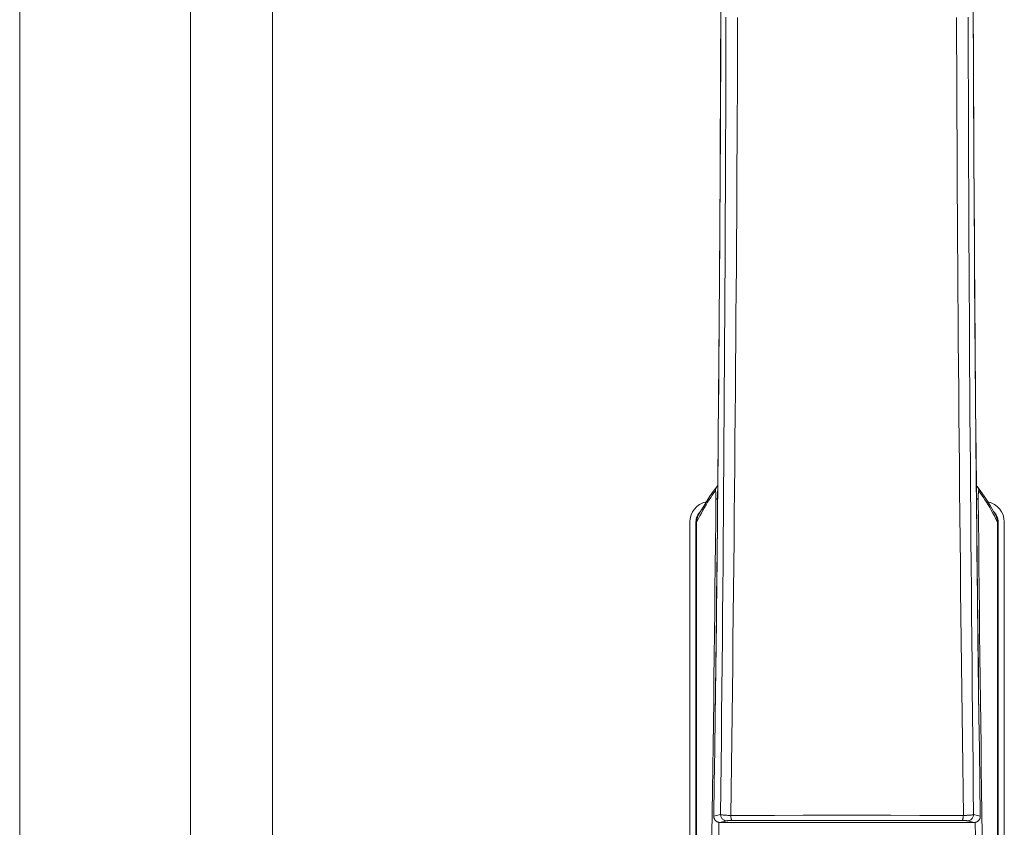
# Model space of a CAD drawing. Extents: x 0 to 793, y 0 to 564.
# Drawn here: x 586 to 593, y 462 to 468 of the extents above; entities that cross this region are included whole.
import ezdxf

# ---------------------------------------------------------------- set-up
doc = ezdxf.new("R2010")
doc.units = 0
doc.layers.add('YKK_A1', color=4, linetype='CONTINUOUS', lineweight=13)

msp = doc.modelspace()

# ---------------------------------------------------------------- linework, layer by layer
at = {"layer": 'YKK_A1'}
for p, q in [((585.8929, 422.65), (585.8929, 521.4)), ((587.1429, 423.65), (587.1429, 520.15)), ((587.7429, 519.8), (587.7429, 423.95)), ((591.0192, 467.3954), (591.0214, 467.9841)), ((591.021, 467.8098), (591.0216, 467.9864)), ((592.867, 467.8098), (592.8664, 467.9864)), ((592.8666, 467.9841), (592.8688, 467.3954)), ((591.0203, 467.6333), (591.021, 467.8098)), ((591.0579, 467.6633), (591.0583, 467.8451)), ((591.1431, 467.6595), (591.1438, 467.8415)), ((592.7449, 467.6595), (592.7442, 467.8415)), ((592.8301, 467.6633), (592.8297, 467.8451)), ((592.8677, 467.6333), (592.867, 467.8098)), ((591.0574, 467.4815), (591.0579, 467.6633)), ((591.1423, 467.4776), (591.1431, 467.6595)), ((592.7457, 467.4776), (592.7449, 467.6595)), ((592.8307, 467.4815), (592.8301, 467.6633)), ((591.0196, 467.4569), (591.0203, 467.6333)), ((592.8684, 467.4569), (592.8677, 467.6333)), ((591.0189, 467.2805), (591.0196, 467.4569)), ((591.0568, 467.2997), (591.0574, 467.4815)), ((591.1415, 467.2956), (591.1423, 467.4776)), ((592.7465, 467.2956), (592.7457, 467.4776)), ((592.8312, 467.2997), (592.8307, 467.4815)), ((592.8691, 467.2805), (592.8684, 467.4569)), ((591.0164, 466.8073), (591.0192, 467.3954)), ((592.8688, 467.3954), (592.8716, 466.8073)), ((591.0562, 467.118), (591.0568, 467.2997)), ((591.1406, 467.1137), (591.1415, 467.2956)), ((592.7474, 467.1137), (592.7465, 467.2956)), ((592.8318, 467.118), (592.8312, 467.2997)), ((591.0181, 467.1041), (591.0189, 467.2805)), ((592.87, 467.1041), (592.8691, 467.2805)), ((591.0172, 466.9278), (591.0181, 467.1041)), ((591.0556, 466.9362), (591.0562, 467.118)), ((591.1397, 466.9317), (591.1406, 467.1137)), ((592.7483, 466.9317), (592.7474, 467.1137)), ((592.8325, 466.9362), (592.8318, 467.118)), ((592.8708, 466.9278), (592.87, 467.1041)), ((591.0163, 466.7516), (591.0172, 466.9278)), ((591.0549, 466.7544), (591.0556, 466.9362)), ((591.1387, 466.7498), (591.1397, 466.9317)), ((592.7493, 466.7498), (592.7483, 466.9317)), ((592.8332, 466.7544), (592.8325, 466.9362)), ((592.8718, 466.7516), (592.8708, 466.9278)), ((591.013, 466.2198), (591.0164, 466.8073)), ((592.8716, 466.8073), (592.8751, 466.2198)), ((591.0153, 466.5755), (591.0163, 466.7516)), ((591.0541, 466.5725), (591.0549, 466.7544)), ((591.1377, 466.5677), (591.1387, 466.7498)), ((592.7503, 466.5677), (592.7493, 466.7498)), ((592.8339, 466.5725), (592.8332, 466.7544)), ((592.8727, 466.5755), (592.8718, 466.7516)), ((591.0142, 466.3994), (591.0153, 466.5755)), ((591.0533, 466.3907), (591.0541, 466.5725)), ((591.1366, 466.3857), (591.1377, 466.5677)), ((592.7514, 466.3857), (592.7503, 466.5677)), ((592.8347, 466.3907), (592.8339, 466.5725)), ((592.8738, 466.3994), (592.8727, 466.5755)), ((591.0132, 466.2234), (591.0142, 466.3994)), ((591.0524, 466.2088), (591.0533, 466.3907)), ((591.1355, 466.2036), (591.1366, 466.3857)), ((592.7526, 466.2036), (592.7514, 466.3857)), ((592.8356, 466.2088), (592.8347, 466.3907)), ((592.8749, 466.2234), (592.8738, 466.3994)), ((591.0089, 465.6332), (591.013, 466.2198)), ((591.012, 466.0475), (591.0132, 466.2234)), ((591.0515, 466.0269), (591.0524, 466.2088)), ((591.1343, 466.0216), (591.1355, 466.2036)), ((592.7538, 466.0216), (592.7526, 466.2036)), ((592.8365, 466.0269), (592.8356, 466.2088)), ((592.876, 466.0475), (592.8749, 466.2234)), ((592.8751, 466.2198), (592.8791, 465.6332)), ((591.0108, 465.8716), (591.012, 466.0475)), ((591.0506, 465.8449), (591.0515, 466.0269)), ((591.133, 465.8395), (591.1343, 466.0216)), ((592.755, 465.8395), (592.7538, 466.0216)), ((592.8375, 465.8449), (592.8365, 466.0269)), ((592.8772, 465.8716), (592.876, 466.0475)), ((591.0095, 465.6959), (591.0108, 465.8716)), ((591.0496, 465.663), (591.0506, 465.8449)), ((592.8385, 465.663), (592.8375, 465.8449)), ((592.8785, 465.6959), (592.8772, 465.8716)), ((591.1317, 465.6574), (591.133, 465.8395)), ((592.7563, 465.6574), (592.755, 465.8395)), ((591.0042, 465.0477), (591.0089, 465.6332)), ((591.0082, 465.5202), (591.0095, 465.6959)), ((591.0485, 465.4809), (591.0496, 465.663)), ((591.1303, 465.4753), (591.1317, 465.6574)), ((592.7577, 465.4753), (592.7563, 465.6574)), ((592.8395, 465.4809), (592.8385, 465.663)), ((592.8798, 465.5202), (592.8785, 465.6959)), ((592.8791, 465.6332), (592.8838, 465.0477)), ((591.0068, 465.3447), (591.0082, 465.5202)), ((591.0474, 465.2988), (591.0485, 465.4809)), ((592.8406, 465.2988), (592.8395, 465.4809)), ((592.8812, 465.3447), (592.8798, 465.5202)), ((591.1289, 465.293), (591.1303, 465.4753)), ((592.7591, 465.293), (592.7577, 465.4753)), ((591.0054, 465.1692), (591.0068, 465.3447)), ((592.8826, 465.1692), (592.8812, 465.3447)), ((591.0462, 465.1166), (591.0474, 465.2988)), ((591.1274, 465.1107), (591.1289, 465.293)), ((592.7606, 465.1107), (592.7591, 465.293)), ((592.8418, 465.1166), (592.8406, 465.2988)), ((591.0039, 464.9938), (591.0054, 465.1692)), ((592.8841, 464.9938), (592.8826, 465.1692)), ((591.045, 464.9344), (591.0462, 465.1166)), ((591.1259, 464.9284), (591.1274, 465.1107)), ((592.7621, 464.9284), (592.7606, 465.1107)), ((592.843, 464.9344), (592.8418, 465.1166)), ((590.9989, 464.4632), (591.0042, 465.0477)), ((591.0024, 464.8186), (591.0039, 464.9938)), ((592.8838, 465.0477), (592.8891, 464.4632)), ((592.8857, 464.8186), (592.8841, 464.9938)), ((591.0437, 464.7522), (591.045, 464.9344)), ((591.1243, 464.7461), (591.1259, 464.9284)), ((592.7637, 464.7461), (592.7621, 464.9284)), ((592.8443, 464.7522), (592.843, 464.9344)), ((591.0008, 464.6434), (591.0024, 464.8186)), ((592.8873, 464.6434), (592.8857, 464.8186)), ((591.0424, 464.5699), (591.0437, 464.7522)), ((591.1227, 464.5637), (591.1243, 464.7461)), ((592.7654, 464.5637), (592.7637, 464.7461)), ((592.8456, 464.5699), (592.8443, 464.7522)), ((590.9991, 464.4684), (591.0008, 464.6434)), ((592.8895, 464.408), (592.8873, 464.6434)), ((591.0411, 464.3875), (591.0424, 464.5699)), ((591.121, 464.3813), (591.1227, 464.5637)), ((592.7671, 464.3813), (592.7654, 464.5637)), ((592.847, 464.3875), (592.8456, 464.5699)), ((590.9654, 464.3733), (590.9912, 464.408)), ((590.9847, 464.3967), (590.9868, 464.4011)), ((590.9868, 464.4011), (590.9893, 464.4054)), ((590.9893, 464.4054), (590.9912, 464.408)), ((590.9912, 464.4081), (590.9936, 464.4109)), ((590.9912, 464.408), (590.9912, 464.4081)), ((590.993, 463.88), (590.9989, 464.4632)), ((590.9936, 464.4109), (590.9965, 464.4139)), ((590.9965, 464.4139), (590.9984, 464.4156)), ((590.9974, 464.2935), (590.9991, 464.4684)), ((592.8891, 464.4632), (592.895, 463.88)), ((592.8906, 464.2935), (592.8895, 464.408)), ((592.8896, 464.4156), (592.8917, 464.4137)), ((592.8917, 464.4137), (592.8946, 464.4107)), ((592.8946, 464.4107), (592.8968, 464.408)), ((592.8968, 464.408), (592.8968, 464.408)), ((592.8968, 464.408), (592.9227, 464.3733)), ((592.8987, 464.4054), (592.8968, 464.408)), ((592.9012, 464.4011), (592.8987, 464.4054)), ((592.9033, 464.3967), (592.9012, 464.4011)), ((590.9174, 464.302), (590.9406, 464.3377)), ((590.9467, 464.3298), (590.9353, 464.3125)), ((590.9406, 464.3377), (590.9654, 464.3733)), ((590.9581, 464.3465), (590.9467, 464.3298)), ((590.9695, 464.3624), (590.9581, 464.3465)), ((590.981, 464.3776), (590.9695, 464.3624)), ((590.981, 464.3776), (590.9812, 464.3825)), ((590.9811, 464.3777), (590.981, 464.3776)), ((590.9812, 464.3777), (590.9811, 464.3777)), ((590.9812, 464.3825), (590.9819, 464.3873)), ((590.9813, 464.3778), (590.9812, 464.3778)), ((590.9812, 464.3778), (590.9812, 464.3777)), ((590.9814, 464.3777), (590.9813, 464.3778)), ((590.9815, 464.3777), (590.9814, 464.3777)), ((590.9816, 464.3776), (590.9815, 464.3777)), ((590.9817, 464.3774), (590.9816, 464.3776)), ((590.9818, 464.3773), (590.9817, 464.3774)), ((590.9819, 464.3771), (590.9818, 464.3773)), ((590.9819, 464.3873), (590.9831, 464.3921)), ((590.9819, 464.3768), (590.9819, 464.3771)), ((590.982, 464.3766), (590.9819, 464.3768)), ((590.9821, 464.3763), (590.982, 464.3766)), ((590.9822, 464.3759), (590.9821, 464.3763)), ((590.9823, 464.3756), (590.9822, 464.3759)), ((590.9824, 464.3752), (590.9823, 464.3756)), ((590.9824, 464.3748), (590.9824, 464.3752)), ((590.9825, 464.3743), (590.9824, 464.3748)), ((590.9826, 464.3738), (590.9825, 464.3743)), ((590.9827, 464.3733), (590.9826, 464.3738)), ((590.9828, 464.3728), (590.9827, 464.3733)), ((590.9828, 464.3722), (590.9828, 464.3728)), ((590.9829, 464.3716), (590.9828, 464.3722)), ((590.983, 464.371), (590.9829, 464.3716)), ((590.9831, 464.3703), (590.983, 464.371)), ((590.9831, 464.3921), (590.9847, 464.3967)), ((590.9831, 464.3696), (590.9831, 464.3703)), ((590.9832, 464.3689), (590.9831, 464.3696)), ((590.9833, 464.3681), (590.9832, 464.3689)), ((590.9833, 464.3674), (590.9833, 464.3681)), ((590.9835, 464.3658), (590.9833, 464.3674)), ((590.9836, 464.364), (590.9835, 464.3658)), ((590.9837, 464.3622), (590.9836, 464.364)), ((590.9838, 464.3603), (590.9837, 464.3622)), ((590.9839, 464.3583), (590.9838, 464.3603)), ((590.984, 464.3563), (590.9839, 464.3583)), ((590.9841, 464.3541), (590.984, 464.3563)), ((590.9842, 464.3519), (590.9841, 464.3541)), ((590.9843, 464.3496), (590.9842, 464.3519)), ((590.9844, 464.3461), (590.9843, 464.3496)), ((590.9845, 464.3425), (590.9844, 464.3461)), ((590.9846, 464.3387), (590.9845, 464.3425)), ((590.9846, 464.335), (590.9846, 464.3387)), ((590.9846, 464.3311), (590.9846, 464.335)), ((590.9846, 464.3273), (590.9846, 464.3311)), ((591.0396, 464.2051), (591.0411, 464.3875)), ((591.1192, 464.1988), (591.121, 464.3813)), ((592.7688, 464.1988), (592.7671, 464.3813)), ((592.8484, 464.2051), (592.847, 464.3875)), ((592.905, 464.3921), (592.9033, 464.3967)), ((592.9034, 464.3375), (592.9035, 464.3412)), ((592.9034, 464.3337), (592.9034, 464.3375)), ((592.9034, 464.3299), (592.9034, 464.3337)), ((592.9034, 464.326), (592.9034, 464.3299)), ((592.9035, 464.3412), (592.9036, 464.3449)), ((592.9036, 464.3449), (592.9037, 464.3485)), ((592.9037, 464.3485), (592.9038, 464.3519)), ((592.9038, 464.3519), (592.9039, 464.3541)), ((592.9039, 464.3541), (592.904, 464.3563)), ((592.904, 464.3563), (592.9041, 464.3583)), ((592.9041, 464.3583), (592.9042, 464.3603)), ((592.9042, 464.3603), (592.9043, 464.3622)), ((592.9043, 464.3622), (592.9044, 464.364)), ((592.9044, 464.364), (592.9046, 464.3658)), ((592.9046, 464.3658), (592.9047, 464.3674)), ((592.9047, 464.3674), (592.9048, 464.3681)), ((592.9048, 464.3689), (592.9049, 464.3696)), ((592.9048, 464.3681), (592.9048, 464.3689)), ((592.9049, 464.3696), (592.905, 464.3703)), ((592.9061, 464.3873), (592.905, 464.3921)), ((592.905, 464.371), (592.9051, 464.3716)), ((592.905, 464.3703), (592.905, 464.371)), ((592.9051, 464.3716), (592.9052, 464.3722)), ((592.9052, 464.3722), (592.9053, 464.3728)), ((592.9053, 464.3728), (592.9054, 464.3733)), ((592.9054, 464.3738), (592.9055, 464.3743)), ((592.9054, 464.3733), (592.9054, 464.3738)), ((592.9055, 464.3743), (592.9056, 464.3748)), ((592.9056, 464.3748), (592.9057, 464.3752)), ((592.9057, 464.3752), (592.9058, 464.3756)), ((592.9058, 464.3759), (592.9059, 464.3763)), ((592.9058, 464.3756), (592.9058, 464.3759)), ((592.9059, 464.3763), (592.906, 464.3766)), ((592.906, 464.3766), (592.9061, 464.3768)), ((592.9068, 464.3825), (592.9061, 464.3873)), ((592.9061, 464.3768), (592.9062, 464.3771)), ((592.9062, 464.3771), (592.9063, 464.3773)), ((592.9063, 464.3773), (592.9064, 464.3774)), ((592.9064, 464.3776), (592.9065, 464.3777)), ((592.9064, 464.3774), (592.9064, 464.3776)), ((592.9065, 464.3777), (592.9066, 464.3777)), ((592.9066, 464.3777), (592.9067, 464.3778)), ((592.9067, 464.3778), (592.9068, 464.3778)), ((592.907, 464.3776), (592.9068, 464.3825)), ((592.9068, 464.3778), (592.9069, 464.3777)), ((592.9069, 464.3777), (592.907, 464.3777)), ((592.907, 464.3777), (592.907, 464.3776)), ((592.907, 464.3776), (592.9185, 464.3624)), ((592.9185, 464.3624), (592.9299, 464.3465)), ((592.9227, 464.3733), (592.9474, 464.3377)), ((592.9299, 464.3465), (592.9413, 464.3298)), ((592.9413, 464.3298), (592.9528, 464.3125)), ((592.9474, 464.3377), (592.9706, 464.302)), ((590.8748, 464.2307), (590.8955, 464.2663)), ((590.8955, 464.2663), (590.9174, 464.302)), ((590.9124, 464.2758), (590.901, 464.2563)), ((590.9239, 464.2945), (590.9124, 464.2758)), ((590.9353, 464.3125), (590.9239, 464.2945)), ((590.9831, 464.1559), (590.9846, 464.3235)), ((590.9846, 464.3235), (590.9846, 464.3273)), ((590.9846, 464.3209), (590.9851, 464.3203)), ((590.9851, 464.3203), (590.9861, 464.3196)), ((590.9861, 464.3196), (590.9875, 464.319)), ((590.9875, 464.319), (590.9893, 464.3184)), ((590.9893, 464.3184), (590.9915, 464.3178)), ((590.9915, 464.3178), (590.9941, 464.3172)), ((590.9941, 464.3172), (590.9971, 464.3167)), ((590.9956, 464.1187), (590.9974, 464.2935)), ((590.9971, 464.3167), (590.9974, 464.3166)), ((592.891, 464.3167), (592.8906, 464.3166)), ((592.8924, 464.1187), (592.8906, 464.2935)), ((592.8939, 464.3172), (592.891, 464.3167)), ((592.8965, 464.3178), (592.8939, 464.3172)), ((592.8987, 464.3184), (592.8965, 464.3178)), ((592.9005, 464.319), (592.8987, 464.3184)), ((592.9019, 464.3196), (592.9005, 464.319)), ((592.9029, 464.3203), (592.9019, 464.3196)), ((592.9034, 464.3209), (592.9029, 464.3203)), ((592.9034, 464.3222), (592.9034, 464.326)), ((592.905, 464.1559), (592.9034, 464.3222)), ((592.9528, 464.3125), (592.9642, 464.2945)), ((592.9642, 464.2945), (592.9756, 464.2758)), ((592.9706, 464.302), (592.9925, 464.2663)), ((592.9756, 464.2758), (592.987, 464.2563)), ((592.9925, 464.2663), (593.0132, 464.2307)), ((590.8501, 464.1834), (590.8535, 464.1915)), ((590.8535, 464.1915), (590.8562, 464.197)), ((590.8668, 464.1938), (590.8554, 464.1716)), ((590.8562, 464.197), (590.8748, 464.2307)), ((590.8782, 464.2154), (590.8668, 464.1938)), ((590.8896, 464.2362), (590.8782, 464.2154)), ((590.901, 464.2563), (590.8896, 464.2362)), ((591.0382, 464.0226), (591.0396, 464.2051)), ((591.1174, 464.0162), (591.1192, 464.1988)), ((592.7706, 464.0162), (592.7688, 464.1988)), ((592.8499, 464.0226), (592.8484, 464.2051)), ((592.987, 464.2563), (592.9984, 464.2362)), ((592.9984, 464.2362), (593.0098, 464.2154)), ((593.0098, 464.2154), (593.0212, 464.1938)), ((593.0132, 464.2307), (593.0318, 464.197)), ((593.0212, 464.1938), (593.0326, 464.1716)), ((593.0345, 464.1915), (593.0318, 464.197)), ((593.0379, 464.1834), (593.0345, 464.1915)), ((590.794, 464.15), (590.794, 457.4415)), ((590.839, 457.4415), (590.839, 464.15)), ((590.8554, 464.1716), (590.844, 464.1486)), ((590.844, 464.1486), (590.8444, 464.1575)), ((590.844, 464.1486), (590.844, 457.446)), ((590.8444, 464.1575), (590.8456, 464.1662)), ((590.8456, 464.1662), (590.8475, 464.1749)), ((590.8475, 464.1749), (590.8501, 464.1834)), ((590.9814, 463.9911), (590.9831, 464.1559)), ((590.9938, 463.9441), (590.9956, 464.1187)), ((592.8942, 463.9441), (592.8924, 464.1187)), ((592.9066, 463.9911), (592.905, 464.1559)), ((593.0326, 464.1716), (593.044, 464.1486)), ((593.0406, 464.1749), (593.0379, 464.1834)), ((593.0425, 464.1662), (593.0406, 464.1749)), ((593.0436, 464.1575), (593.0425, 464.1662)), ((593.044, 464.1486), (593.0436, 464.1575)), ((593.044, 464.1486), (593.044, 457.446)), ((593.049, 457.4415), (593.049, 464.15)), ((593.094, 464.15), (593.094, 457.4415)), ((590.9798, 463.8264), (590.9814, 463.9911)), ((591.0367, 463.84), (591.0382, 464.0226)), ((591.1155, 463.8336), (591.1174, 464.0162)), ((592.7725, 463.8336), (592.7706, 464.0162)), ((592.8514, 463.84), (592.8499, 464.0226)), ((592.9083, 463.8264), (592.9066, 463.9911)), ((590.9919, 463.7695), (590.9938, 463.9441)), ((592.8961, 463.7695), (592.8942, 463.9441)), ((590.978, 463.6618), (590.9798, 463.8264)), ((590.9865, 463.2983), (590.993, 463.88)), ((591.0351, 463.6573), (591.0367, 463.84)), ((591.1136, 463.6508), (591.1155, 463.8336)), ((592.7745, 463.6508), (592.7725, 463.8336)), ((592.8529, 463.6573), (592.8514, 463.84)), ((592.895, 463.88), (592.9016, 463.2983)), ((592.91, 463.6618), (592.9083, 463.8264)), ((590.99, 463.5952), (590.9919, 463.7695)), ((592.898, 463.5952), (592.8961, 463.7695)), ((590.9763, 463.4973), (590.978, 463.6618)), ((591.0335, 463.4746), (591.0351, 463.6573)), ((591.1116, 463.468), (591.1136, 463.6508)), ((592.7765, 463.468), (592.7745, 463.6508)), ((592.8546, 463.4746), (592.8529, 463.6573)), ((592.9118, 463.4973), (592.91, 463.6618)), ((590.988, 463.4209), (590.99, 463.5952)), ((592.9, 463.4209), (592.898, 463.5952)), ((590.9744, 463.3329), (590.9763, 463.4973)), ((591.0318, 463.2917), (591.0335, 463.4746)), ((591.1095, 463.2852), (591.1116, 463.468)), ((592.7785, 463.2852), (592.7765, 463.468)), ((592.8562, 463.2917), (592.8546, 463.4746)), ((592.9136, 463.3329), (592.9118, 463.4973)), ((590.986, 463.2468), (590.988, 463.4209)), ((592.9021, 463.2468), (592.9, 463.4209)), ((590.9725, 463.1687), (590.9744, 463.3329)), ((592.9155, 463.1687), (592.9136, 463.3329)), ((590.9794, 462.7261), (590.9865, 463.2983)), ((591.0301, 463.1088), (591.0318, 463.2917)), ((591.1074, 463.1022), (591.1095, 463.2852)), ((592.7806, 463.1022), (592.7785, 463.2852)), ((592.858, 463.1088), (592.8562, 463.2917)), ((592.9016, 463.2983), (592.9086, 462.7254)), ((590.9839, 463.0728), (590.986, 463.2468)), ((592.9042, 463.0728), (592.9021, 463.2468)), ((590.9706, 463.0046), (590.9725, 463.1687)), ((591.0283, 462.9257), (591.0301, 463.1088)), ((592.8597, 462.9257), (592.858, 463.1088)), ((592.9174, 463.0046), (592.9155, 463.1687)), ((590.9817, 462.899), (590.9839, 463.0728)), ((591.1052, 462.9192), (591.1074, 463.1022)), ((592.7828, 462.9192), (592.7806, 463.1022)), ((592.9063, 462.899), (592.9042, 463.0728)), ((590.9686, 462.8406), (590.9706, 463.0046)), ((592.9194, 462.8406), (592.9174, 463.0046)), ((590.9795, 462.7261), (590.9817, 462.899)), ((591.0265, 462.7426), (591.0283, 462.9257)), ((591.103, 462.7361), (591.1052, 462.9192)), ((592.785, 462.7361), (592.7828, 462.9192)), ((592.8616, 462.7426), (592.8597, 462.9257)), ((592.9085, 462.7254), (592.9063, 462.899)), ((590.9666, 462.6768), (590.9686, 462.8406)), ((592.9215, 462.6768), (592.9194, 462.8406)), ((590.9645, 462.5132), (590.9666, 462.6768)), ((590.9762, 462.4844), (590.9794, 462.7261)), ((590.9763, 462.4819), (590.9795, 462.7261)), ((590.9795, 462.7254), (590.9794, 462.7261)), ((591.0246, 462.5593), (591.0265, 462.7426)), ((591.1007, 462.5528), (591.103, 462.7361)), ((592.7873, 462.5528), (592.785, 462.7361)), ((592.8635, 462.5593), (592.8616, 462.7426)), ((592.9085, 462.7254), (592.9086, 462.7261)), ((592.9117, 462.4819), (592.9085, 462.7254)), ((592.9086, 462.7254), (592.9118, 462.4844)), ((592.9236, 462.5132), (592.9215, 462.6768)), ((591.0226, 462.3759), (591.0246, 462.5593)), ((591.0983, 462.3695), (591.1007, 462.5528)), ((592.7897, 462.3695), (592.7873, 462.5528)), ((592.8654, 462.3759), (592.8635, 462.5593)), ((590.9623, 462.3496), (590.9645, 462.5132)), ((590.9728, 462.2359), (590.9762, 462.4844)), ((590.973, 462.2388), (590.9763, 462.4819)), ((592.915, 462.2388), (592.9117, 462.4819)), ((592.9118, 462.4844), (592.9152, 462.2359)), ((592.9257, 462.3496), (592.9236, 462.5132)), ((590.9601, 462.1863), (590.9623, 462.3496)), ((591.0207, 462.1924), (591.0226, 462.3759)), ((591.0959, 462.186), (591.0983, 462.3695)), ((592.7921, 462.186), (592.7897, 462.3695)), ((592.8674, 462.1924), (592.8654, 462.3759)), ((592.9279, 462.1863), (592.9257, 462.3496)), ((590.9579, 462.0231), (590.9601, 462.1863)), ((590.9694, 461.9967), (590.9728, 462.2359)), ((590.9695, 461.9961), (590.973, 462.2388)), ((591.0186, 462.0088), (591.0207, 462.1924)), ((591.0934, 462.0025), (591.0959, 462.186)), ((592.7946, 462.0025), (592.7921, 462.186)), ((592.8694, 462.0088), (592.8674, 462.1924)), ((592.9185, 461.9961), (592.915, 462.2388)), ((592.9152, 462.2359), (592.9186, 461.9965)), ((592.9302, 462.0231), (592.9279, 462.1863)), ((590.9556, 461.86), (590.9579, 462.0231)), ((590.9694, 461.9967), (590.9695, 461.9961)), ((590.9694, 461.9952), (590.9694, 461.9967)), ((590.9695, 461.9934), (590.9694, 461.9952)), ((590.9695, 461.9961), (591.0186, 462.0088)), ((590.9698, 461.9911), (590.9695, 461.9961)), ((590.9696, 461.9917), (590.9695, 461.9934)), ((590.9698, 461.99), (590.9696, 461.9917)), ((590.9707, 461.9861), (590.9698, 461.9911)), ((590.9701, 461.9884), (590.9698, 461.99)), ((590.9704, 461.9867), (590.9701, 461.9884)), ((590.9708, 461.9851), (590.9704, 461.9867)), ((590.9721, 461.9812), (590.9707, 461.9861)), ((590.9712, 461.9835), (590.9708, 461.9851)), ((590.9717, 461.982), (590.9712, 461.9835)), ((590.9722, 461.9805), (590.9717, 461.982)), ((590.974, 461.9766), (590.9721, 461.9812)), ((590.9728, 461.979), (590.9722, 461.9805)), ((590.9734, 461.9776), (590.9728, 461.979)), ((590.9741, 461.9762), (590.9734, 461.9776)), ((590.9764, 461.9722), (590.974, 461.9766)), ((590.9748, 461.9748), (590.9741, 461.9762)), ((590.9755, 461.9735), (590.9748, 461.9748)), ((590.9763, 461.9722), (590.9755, 461.9735)), ((590.9771, 461.971), (590.9763, 461.9722)), ((590.9794, 461.9681), (590.9764, 461.9722)), ((590.9779, 461.9698), (590.9771, 461.971)), ((590.9788, 461.9686), (590.9779, 461.9698)), ((590.9797, 461.9675), (590.9788, 461.9686)), ((590.9827, 461.9643), (590.9794, 461.9681)), ((590.9806, 461.9665), (590.9797, 461.9675)), ((590.9815, 461.9654), (590.9806, 461.9665)), ((590.9824, 461.9644), (590.9815, 461.9654)), ((590.9834, 461.9635), (590.9824, 461.9644)), ((590.9865, 461.9609), (590.9827, 461.9643)), ((590.9844, 461.9626), (590.9834, 461.9635)), ((590.9854, 461.9617), (590.9844, 461.9626)), ((590.9864, 461.9609), (590.9854, 461.9617)), ((590.9874, 461.9601), (590.9864, 461.9609)), ((590.9906, 461.958), (590.9865, 461.9609)), ((590.9884, 461.9594), (590.9874, 461.9601)), ((590.9894, 461.9587), (590.9884, 461.9594)), ((590.9904, 461.958), (590.9894, 461.9587)), ((590.9914, 461.9574), (590.9904, 461.958)), ((590.995, 461.9556), (590.9906, 461.958)), ((590.9924, 461.9568), (590.9914, 461.9574)), ((590.9935, 461.9563), (590.9924, 461.9568)), ((590.9945, 461.9558), (590.9935, 461.9563)), ((590.9955, 461.9553), (590.9945, 461.9558)), ((590.9996, 461.9536), (590.995, 461.9556)), ((590.9965, 461.9548), (590.9955, 461.9553)), ((590.9976, 461.9544), (590.9965, 461.9548)), ((590.9986, 461.954), (590.9976, 461.9544)), ((590.9996, 461.9536), (590.9986, 461.954)), ((591.0045, 461.9522), (590.9996, 461.9536)), ((591.0006, 461.9533), (590.9996, 461.9536)), ((591.0016, 461.953), (591.0006, 461.9533)), ((591.0026, 461.9527), (591.0016, 461.953)), ((591.0036, 461.9524), (591.0026, 461.9527)), ((591.0046, 461.9522), (591.0036, 461.9524)), ((591.0094, 461.9514), (591.0045, 461.9522)), ((591.0144, 461.9511), (591.0635, 461.9638)), ((591.0186, 462.0088), (591.0195, 462.0083)), ((591.0189, 462.0038), (591.0186, 462.0088)), ((591.0198, 461.9988), (591.0189, 462.0038)), ((591.0195, 462.0083), (591.0209, 462.0078)), ((591.0212, 461.994), (591.0198, 461.9988)), ((591.0209, 462.0078), (591.0229, 462.0073)), ((591.0231, 461.9893), (591.0212, 461.994)), ((591.0229, 462.0073), (591.0256, 462.0068)), ((591.0255, 461.9849), (591.0231, 461.9893)), ((591.0284, 461.9808), (591.0255, 461.9849)), ((591.0256, 462.0068), (591.0287, 462.0063)), ((591.0318, 461.977), (591.0284, 461.9808)), ((591.0287, 462.0063), (591.0325, 462.0059)), ((591.0355, 461.9737), (591.0318, 461.977)), ((591.0325, 462.0059), (591.0367, 462.0054)), ((591.0396, 461.9707), (591.0355, 461.9737)), ((591.0367, 462.0054), (591.0415, 462.005)), ((591.0441, 461.9683), (591.0396, 461.9707)), ((591.0415, 462.005), (591.0467, 462.0046)), ((591.0487, 461.9664), (591.0441, 461.9683)), ((591.0467, 462.0046), (591.0524, 462.0042)), ((591.0535, 461.965), (591.0487, 461.9664)), ((591.0524, 462.0042), (591.0585, 462.0038)), ((591.0585, 461.9641), (591.0535, 461.965)), ((591.0585, 462.0038), (591.0649, 462.0035)), ((591.0635, 461.9638), (591.0585, 461.9641)), ((591.0635, 461.9638), (591.064, 461.9639)), ((591.064, 461.9639), (591.0648, 461.964)), ((591.0648, 461.964), (591.0659, 461.9641)), ((591.0649, 462.0035), (591.0716, 462.0032)), ((591.0659, 461.9641), (591.0673, 461.9641)), ((591.0673, 461.9641), (591.0691, 461.9642)), ((591.0691, 461.9642), (591.0712, 461.9643)), ((591.0712, 461.9643), (591.0762, 461.9644)), ((591.0716, 462.0032), (591.0787, 462.0029)), ((591.0762, 461.9644), (591.0822, 461.9645)), ((591.0787, 462.0029), (591.0859, 462.0027)), ((591.0822, 461.9645), (591.0928, 461.9646)), ((591.0859, 462.0027), (591.0934, 462.0025)), ((591.0928, 461.9646), (591.2102, 461.9652)), ((591.0934, 462.0025), (591.3066, 462.003)), ((591.0937, 461.9974), (591.0934, 462.0025)), ((591.0942, 461.9925), (591.0937, 461.9974)), ((591.0948, 461.9878), (591.0942, 461.9925)), ((591.0955, 461.9834), (591.0948, 461.9878)), ((591.0964, 461.9793), (591.0955, 461.9834)), ((591.0974, 461.9757), (591.0964, 461.9793)), ((591.0985, 461.9725), (591.0974, 461.9757)), ((591.0996, 461.9698), (591.0985, 461.9725)), ((591.1009, 461.9677), (591.0996, 461.9698)), ((591.1021, 461.9661), (591.1009, 461.9677)), ((591.1035, 461.9651), (591.1021, 461.9661)), ((591.1048, 461.9647), (591.1035, 461.9651)), ((591.2102, 461.9652), (591.3151, 461.9656)), ((591.3066, 462.003), (591.4123, 462.0032)), ((591.3151, 461.9656), (591.4193, 461.9659)), ((591.4123, 462.0032), (591.6241, 462.0035)), ((591.4193, 461.9659), (591.5235, 461.9662)), ((591.5235, 461.9662), (591.6283, 461.9664)), ((591.6241, 462.0035), (591.7305, 462.0036)), ((591.6283, 461.9664), (591.7334, 461.9665)), ((591.7305, 462.0036), (591.8372, 462.0036)), ((591.7334, 461.9665), (591.8386, 461.9666)), ((591.8372, 462.0036), (591.944, 462.0037)), ((591.8386, 461.9666), (591.944, 461.9666)), ((592.0508, 462.0036), (591.944, 462.0037)), ((592.0494, 461.9666), (591.944, 461.9666)), ((592.1546, 461.9665), (592.0494, 461.9666)), ((592.1575, 462.0036), (592.0508, 462.0036)), ((592.2597, 461.9664), (592.1546, 461.9665)), ((592.264, 462.0035), (592.1575, 462.0036)), ((592.3645, 461.9662), (592.2597, 461.9664)), ((592.4757, 462.0032), (592.264, 462.0035)), ((592.4687, 461.9659), (592.3645, 461.9662)), ((592.5729, 461.9656), (592.4687, 461.9659)), ((592.5814, 462.003), (592.4757, 462.0032)), ((592.6779, 461.9652), (592.5729, 461.9656)), ((592.7946, 462.0025), (592.5814, 462.003)), ((592.7952, 461.9646), (592.6779, 461.9652)), ((592.7832, 461.9647), (592.7846, 461.9651)), ((592.7846, 461.9651), (592.7859, 461.9661)), ((592.7859, 461.9661), (592.7872, 461.9677)), ((592.7872, 461.9677), (592.7884, 461.9698)), ((592.7884, 461.9698), (592.7896, 461.9725)), ((592.7896, 461.9725), (592.7907, 461.9757)), ((592.7907, 461.9757), (592.7916, 461.9793)), ((592.7916, 461.9793), (592.7925, 461.9834)), ((592.7925, 461.9834), (592.7932, 461.9878)), ((592.7932, 461.9878), (592.7938, 461.9925)), ((592.7938, 461.9925), (592.7943, 461.9974)), ((592.7943, 461.9974), (592.7946, 462.0025)), ((592.8021, 462.0027), (592.7946, 462.0025)), ((592.8059, 461.9645), (592.7952, 461.9646)), ((592.8094, 462.0029), (592.8021, 462.0027)), ((592.8119, 461.9644), (592.8059, 461.9645)), ((592.8164, 462.0032), (592.8094, 462.0029)), ((592.8169, 461.9643), (592.8119, 461.9644)), ((592.8231, 462.0035), (592.8164, 462.0032)), ((592.8189, 461.9642), (592.8169, 461.9643)), ((592.8207, 461.9641), (592.8189, 461.9642)), ((592.8221, 461.9641), (592.8207, 461.9641)), ((592.8233, 461.964), (592.8221, 461.9641)), ((592.8296, 462.0038), (592.8231, 462.0035)), ((592.8241, 461.9639), (592.8233, 461.964)), ((592.8245, 461.9638), (592.8241, 461.9639)), ((592.8245, 461.9638), (592.8295, 461.9641)), ((592.8736, 461.9511), (592.8245, 461.9638)), ((592.8295, 461.9641), (592.8345, 461.965)), ((592.8356, 462.0042), (592.8296, 462.0038)), ((592.8345, 461.965), (592.8393, 461.9664)), ((592.8413, 462.0046), (592.8356, 462.0042)), ((592.8393, 461.9664), (592.844, 461.9683)), ((592.8465, 462.005), (592.8413, 462.0046)), ((592.844, 461.9683), (592.8484, 461.9707)), ((592.8513, 462.0054), (592.8465, 462.005)), ((592.8484, 461.9707), (592.8525, 461.9737)), ((592.8555, 462.0059), (592.8513, 462.0054)), ((592.8525, 461.9737), (592.8562, 461.977)), ((592.8593, 462.0063), (592.8555, 462.0059)), ((592.8562, 461.977), (592.8596, 461.9808)), ((592.8625, 462.0068), (592.8593, 462.0063)), ((592.8596, 461.9808), (592.8625, 461.9849)), ((592.8651, 462.0073), (592.8625, 462.0068)), ((592.8625, 461.9849), (592.8649, 461.9893)), ((592.8649, 461.9893), (592.8669, 461.994)), ((592.8671, 462.0078), (592.8651, 462.0073)), ((592.8669, 461.994), (592.8683, 461.9988)), ((592.8686, 462.0083), (592.8671, 462.0078)), ((592.8683, 461.9988), (592.8691, 462.0038)), ((592.8694, 462.0088), (592.8686, 462.0083)), ((592.8691, 462.0038), (592.8694, 462.0088)), ((592.9185, 461.9961), (592.8694, 462.0088)), ((592.8786, 461.9514), (592.8836, 461.9522)), ((592.8837, 461.9522), (592.8827, 461.952)), ((592.8836, 461.9522), (592.8884, 461.9536)), ((592.8846, 461.9525), (592.8837, 461.9522)), ((592.8856, 461.9527), (592.8846, 461.9525)), ((592.8866, 461.953), (592.8856, 461.9527)), ((592.8876, 461.9533), (592.8866, 461.953)), ((592.8885, 461.9536), (592.8876, 461.9533)), ((592.8884, 461.9536), (592.8931, 461.9556)), ((592.8895, 461.954), (592.8885, 461.9536)), ((592.8905, 461.9544), (592.8895, 461.954)), ((592.8915, 461.9548), (592.8905, 461.9544)), ((592.8925, 461.9552), (592.8915, 461.9548)), ((592.8935, 461.9557), (592.8925, 461.9552)), ((592.8931, 461.9556), (592.8975, 461.958)), ((592.8945, 461.9562), (592.8935, 461.9557)), ((592.8954, 461.9567), (592.8945, 461.9562)), ((592.8964, 461.9573), (592.8954, 461.9567)), ((592.8974, 461.9579), (592.8964, 461.9573)), ((592.8983, 461.9585), (592.8974, 461.9579)), ((592.8975, 461.958), (592.9016, 461.9609)), ((592.8993, 461.9592), (592.8983, 461.9585)), ((592.9003, 461.9598), (592.8993, 461.9592)), ((592.9012, 461.9605), (592.9003, 461.9598)), ((592.9021, 461.9613), (592.9012, 461.9605)), ((592.9016, 461.9609), (592.9053, 461.9643)), ((592.903, 461.962), (592.9021, 461.9613)), ((592.9039, 461.9628), (592.903, 461.962)), ((592.9048, 461.9637), (592.9039, 461.9628)), ((592.9057, 461.9645), (592.9048, 461.9637)), ((592.9053, 461.9643), (592.9087, 461.9681)), ((592.9065, 461.9654), (592.9057, 461.9645)), ((592.9074, 461.9663), (592.9065, 461.9654)), ((592.9082, 461.9673), (592.9074, 461.9663)), ((592.909, 461.9683), (592.9082, 461.9673)), ((592.9087, 461.9681), (592.9116, 461.9722)), ((592.9097, 461.9693), (592.909, 461.9683)), ((592.9105, 461.9703), (592.9097, 461.9693)), ((592.9112, 461.9714), (592.9105, 461.9703)), ((592.9119, 461.9725), (592.9112, 461.9714)), ((592.9116, 461.9722), (592.914, 461.9766)), ((592.9126, 461.9736), (592.9119, 461.9725)), ((592.9132, 461.9748), (592.9126, 461.9736)), ((592.9138, 461.9759), (592.9132, 461.9748)), ((592.9144, 461.9772), (592.9138, 461.9759)), ((592.914, 461.9766), (592.9159, 461.9812)), ((592.915, 461.9784), (592.9144, 461.9772)), ((592.9155, 461.9796), (592.915, 461.9784)), ((592.916, 461.9809), (592.9155, 461.9796)), ((592.9159, 461.9812), (592.9173, 461.9861)), ((592.9164, 461.9822), (592.916, 461.9809)), ((592.9168, 461.9836), (592.9164, 461.9822)), ((592.9172, 461.9849), (592.9168, 461.9836)), ((592.9175, 461.9863), (592.9172, 461.9849)), ((592.9173, 461.9861), (592.9182, 461.9911)), ((592.9178, 461.9877), (592.9175, 461.9863)), ((592.9181, 461.9891), (592.9178, 461.9877)), ((592.9183, 461.9906), (592.9181, 461.9891)), ((592.9182, 461.9911), (592.9185, 461.9961)), ((592.9184, 461.992), (592.9183, 461.9906)), ((592.9185, 461.9935), (592.9184, 461.992)), ((592.9186, 461.9967), (592.9185, 461.9961)), ((592.9186, 461.995), (592.9185, 461.9935)), ((592.9186, 461.9965), (592.9186, 461.995)), ((592.9325, 461.86), (592.9302, 462.0231)), ((591.0056, 461.952), (591.0046, 461.9522)), ((591.0054, 461.8489), (591.0069, 461.9517)), ((591.0065, 461.9518), (591.0056, 461.952)), ((591.0075, 461.9516), (591.0065, 461.9518)), ((591.0085, 461.9515), (591.0075, 461.9516)), ((591.0094, 461.9514), (591.0085, 461.9515)), ((591.0144, 461.9511), (591.0094, 461.9514)), ((591.0103, 461.9513), (591.0094, 461.9514)), ((591.0111, 461.9512), (591.0103, 461.9513)), ((591.0119, 461.9511), (591.0111, 461.9512)), ((591.0126, 461.9511), (591.0119, 461.9511)), ((591.0133, 461.9511), (591.0126, 461.9511)), ((591.0139, 461.9511), (591.0133, 461.9511)), ((591.0145, 461.951), (591.0139, 461.9511)), ((591.0145, 461.9511), (591.0144, 461.9511)), ((591.0144, 461.9511), (591.0144, 461.9511)), ((591.0147, 461.9511), (591.0145, 461.9511)), ((591.0145, 461.9511), (591.0145, 461.9511)), ((591.0151, 461.951), (591.0145, 461.951)), ((591.0148, 461.9511), (591.0147, 461.9511)), ((591.015, 461.9511), (591.0148, 461.9511)), ((591.0153, 461.951), (591.015, 461.9511)), ((591.0164, 461.951), (591.0151, 461.951)), ((591.0156, 461.951), (591.0153, 461.951)), ((591.0162, 461.951), (591.0157, 461.951)), ((591.017, 461.951), (591.0164, 461.951)), ((591.018, 461.951), (591.0164, 461.951)), ((592.8683, 461.951), (591.018, 461.951)), ((592.87, 461.951), (592.8683, 461.951)), ((592.8697, 461.951), (592.87, 461.951)), ((592.8718, 461.951), (592.87, 461.951)), ((592.871, 461.951), (592.8718, 461.951)), ((592.8726, 461.951), (592.8718, 461.951)), ((592.8722, 461.951), (592.8725, 461.951)), ((592.8725, 461.951), (592.8728, 461.951)), ((592.8733, 461.951), (592.8726, 461.951)), ((592.8728, 461.951), (592.873, 461.9511)), ((592.873, 461.9511), (592.8732, 461.9511)), ((592.8732, 461.9511), (592.8734, 461.9511)), ((592.8739, 461.9511), (592.8733, 461.951)), ((592.8734, 461.9511), (592.8735, 461.9511)), ((592.8735, 461.9511), (592.8736, 461.9511)), ((592.8736, 461.9511), (592.8786, 461.9514)), ((592.8736, 461.9511), (592.8736, 461.9511)), ((592.8736, 461.9511), (592.8736, 461.9511)), ((592.8746, 461.9511), (592.8739, 461.9511)), ((592.8752, 461.9511), (592.8746, 461.9511)), ((592.8759, 461.9511), (592.8752, 461.9511)), ((592.8766, 461.9512), (592.8759, 461.9511)), ((592.8774, 461.9512), (592.8766, 461.9512)), ((592.8782, 461.9513), (592.8774, 461.9512)), ((592.8791, 461.9514), (592.8782, 461.9513)), ((592.88, 461.9515), (592.8791, 461.9514)), ((592.8809, 461.9517), (592.88, 461.9515)), ((592.8818, 461.9518), (592.8809, 461.9517)), ((592.8826, 461.8489), (592.8811, 461.9517)), ((592.8827, 461.952), (592.8818, 461.9518))]:
    msp.add_line(p, q, dxfattribs=at)
for centre, radius, start, end in [((590.944, 464.15), 0.15, 101.46197, 180), ((592.944, 464.15), 0.15, 0, 78.53803), ((590.944, 464.15), 0.105, 132.82889, 180), ((592.944, 464.15), 0.105, 0, 47.17111)]:
    msp.add_arc(centre, radius, start, end, dxfattribs=at)

doc.saveas('drawing.dxf')
